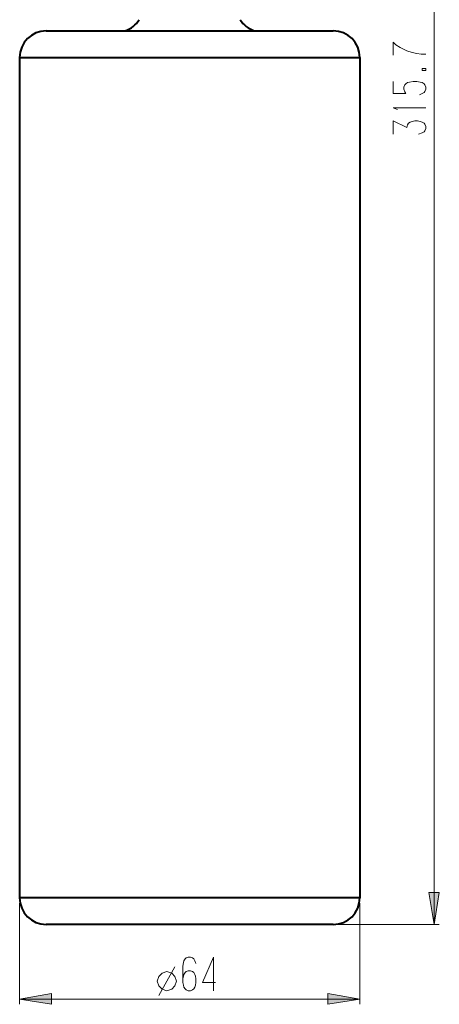
# Model space of a CAD drawing. Extents: x -732 to 1328, y -215 to 1018.
# Drawn here: x 715 to 794, y -215 to -31 of the extents above; entities that cross this region are included whole.
import ezdxf

# ---------------------------------------------------------------- set-up
doc = ezdxf.new("R2010")
doc.units = 0
doc.header["$MEASUREMENT"] = 0
doc.layers.add('0010010002', color=7, linetype='Continuous', lineweight=0)

msp = doc.modelspace()

# ---------------------------------------------------------------- hatches: boundary and pattern name
at = {"layer": '0010010002', "transparency": 33554687}
h = msp.add_hatch(color=7, dxfattribs=at)
h.dxf.hatch_style = 2
h.paths.add_polyline_path([(792.69, -200.32), (791.69, -194.37), (793.68, -194.37)])
h = msp.add_hatch(color=7, dxfattribs=at)
h.dxf.hatch_style = 2
h.paths.add_polyline_path([(715.28, -214.23), (721.24, -213.23), (721.24, -215.22)])
h = msp.add_hatch(color=7, dxfattribs=at)
h.dxf.hatch_style = 2
h.paths.add_polyline_path([(778.83, -214.23), (772.88, -215.22), (772.88, -213.23)])

# ---------------------------------------------------------------- linework, layer by layer
at = {"layer": '0010010002', "color": 7, "lineweight": 18}
for p, q in [((792.69, -200.32), (792.69, 113.16)), ((715.28, -196.35), (715.28, -215.22)), ((778.83, -196.35), (778.83, -215.22)), ((774.86, -200.32), (793.68, -200.32)), ((741.3, -213.59), (744.28, -208.23)), ((715.28, -214.23), (778.83, -214.23))]:
    msp.add_line(p, q, dxfattribs=at)
at = {"layer": '0010010002', "color": 7, "lineweight": 40}
for p, q in [((720.25, -33.5), (773.87, -33.5)), ((715.28, -38.47), (715.28, -195.36)), ((715.28, -38.47), (778.83, -38.47)), ((778.83, -38.47), (778.83, -195.36)), ((778.83, -195.36), (715.28, -195.36)), ((773.87, -200.32), (720.25, -200.32))]:
    msp.add_line(p, q, dxfattribs=at)
at = {"layer": '0010010002', "color": 7, "lineweight": 18}
for points in [[(785.03, -38.07), (785.03, -35.62), (785.54, -36.13), (786.39, -36.64), (787.58, -37.25), (788.6, -37.56), (789.45, -37.76), (790.3, -37.86), (791.16, -37.86)], [(790.47, -40.93), (790.47, -40.52), (791.16, -40.52), (791.16, -40.93), (790.47, -40.93)], [(785.03, -42.97), (785.03, -45.22), (787.41, -45.22), (787.24, -44.91), (787.07, -44.4), (787.07, -43.99), (787.24, -43.58), (787.41, -43.38), (787.75, -43.17), (788.09, -43.07), (788.77, -42.97), (789.45, -42.97), (790.13, -43.07), (790.47, -43.17), (790.82, -43.38), (790.99, -43.58), (791.16, -43.99), (791.16, -44.4), (790.99, -44.81), (790.82, -45.01), (790.47, -45.22), (789.96, -45.42)], [(785.88, -48.18), (785.03, -47.87), (791.16, -47.87)], [(785.03, -52.78), (785.03, -50.32), (787.58, -51.55), (787.75, -51.04), (787.92, -50.73), (788.26, -50.53), (788.6, -50.43), (789.11, -50.32), (789.62, -50.32), (790.13, -50.43), (790.47, -50.53), (790.82, -50.73), (790.99, -50.94), (791.16, -51.35), (791.16, -51.75), (790.99, -52.16), (790.82, -52.37), (790.47, -52.57), (789.79, -52.78)], [(748.22, -207.59), (748.01, -207.08), (747.81, -206.74), (747.6, -206.57), (747.19, -206.4), (746.79, -206.4), (746.38, -206.57), (746.17, -206.74), (745.97, -207.08), (745.87, -207.42), (745.77, -208.1), (745.77, -210.48), (745.77, -211.16), (745.87, -211.67), (745.97, -212.01), (746.17, -212.35), (746.38, -212.52), (746.79, -212.69), (747.19, -212.69), (747.6, -212.52), (747.81, -212.35), (748.01, -212.01), (748.11, -211.67), (748.22, -211.16), (748.22, -210.48), (748.11, -209.97), (748.01, -209.63), (747.81, -209.29), (747.6, -209.12), (747.19, -208.95), (746.79, -208.95), (746.38, -209.12), (746.17, -209.29), (745.97, -209.63), (745.87, -209.97), (745.77, -210.48)], [(751.48, -212.69), (751.48, -206.4), (749.44, -211.16), (751.89, -211.16)], [(741, -210.91), (741.3, -210.01), (741.89, -209.42), (742.79, -209.12), (743.68, -209.42), (744.28, -210.01), (744.57, -210.91), (744.28, -211.8), (743.68, -212.4), (742.79, -212.69), (741.89, -212.4), (741.3, -211.8), (741, -210.91)]]:
    msp.add_lwpolyline(points, dxfattribs=at)
at = {"layer": '0010010002'}
for points in [[(792.69, -200.32), (791.69, -194.37), (793.68, -194.37)], [(715.28, -214.23), (721.24, -213.23), (721.24, -215.22)], [(778.83, -214.23), (772.88, -215.22), (772.88, -213.23)]]:
    msp.add_lwpolyline(points, close=True, dxfattribs=at)
at = {"layer": '0010010002', "color": 7, "lineweight": 18}
for points in [[(792.69, -200.32), (791.69, -194.37), (793.68, -194.37)], [(715.28, -214.23), (721.24, -213.23), (721.24, -215.22)], [(778.83, -214.23), (772.88, -215.22), (772.88, -213.23)]]:
    msp.add_lwpolyline(points, close=True, dxfattribs=at)
at = {"layer": '0010010002', "color": 7, "lineweight": 40}
for points in [[(735.02, -33.5), (736.1, -33.13), (737.02, -32.4), (737.62, -31.42)], [(756.49, -31.42), (757.1, -32.4), (758.02, -33.13), (759.1, -33.5)], [(720.25, -33.5), (717.51, -33.5), (715.28, -35.73), (715.28, -38.47)], [(778.83, -38.47), (778.83, -35.73), (776.61, -33.5), (773.87, -33.5)], [(715.28, -195.36), (715.28, -198.1), (717.51, -200.32), (720.25, -200.32)], [(773.87, -200.32), (776.61, -200.32), (778.83, -198.1), (778.83, -195.36)]]:
    msp.add_open_spline(points, degree=3, dxfattribs=at)

doc.saveas('drawing.dxf')
